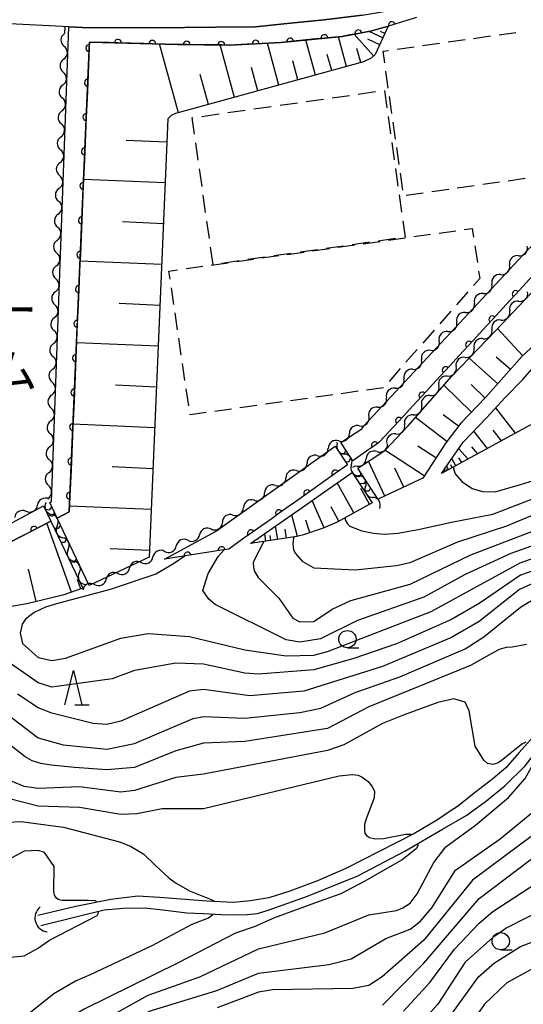
# Model space of a CAD drawing. Units: metres. Extents: x -48055 to -45747, y -145591 to -143873.
# Drawn here: x -46773 to -46700, y -144628 to -144485 of the extents above; entities that cross this region are included whole.
import ezdxf

# ---------------------------------------------------------------- set-up
doc = ezdxf.new("R2010")
doc.units = ezdxf.units.M
doc.header["$LTSCALE"] = 2.5
doc.layers.get('0').update_dxf_attribs({"linetype": 'CONTINUOUS'})
for name, color, linetype in [('2101000', 7, 'CONTINUOUS'), ('3003000', 7, 'CONTINUOUS'), ('4219000', 7, 'CONTINUOUS'), ('5101000', 7, 'CONTINUOUS'), ('5102000', 7, 'CONTINUOUS'), ('6101110', 7, 'CONTINUOUS'), ('6101120', 7, 'CONTINUOUS'), ('6101990', 7, 'CONTINUOUS'), ('6110110', 7, 'CONTINUOUS'), ('6110120', 7, 'CONTINUOUS'), ('6331000', 7, 'CONTINUOUS'), ('6332000', 7, 'CONTINUOUS'), ('7101000', 7, 'CONTINUOUS'), ('7102000', 7, 'CONTINUOUS'), ('8131000', 7, 'CONTINUOUS')]:
    doc.layers.add(name, color=color, linetype=linetype)
doc.styles.add('Dm_Anotation', font='txt')

# ---------------------------------------------------------------- blocks, each defined once
blk = doc.blocks.new('633100')
at = {"color": 0, "linetype": 'ByBlock', "lineweight": -2}
blk.add_lwpolyline([(0, -0.5), (0.67, -0.5)], dxfattribs=at)
blk.add_circle((0, 0), 0.5, dxfattribs=at)
blk = doc.blocks.new('633200')
at = {"color": 0, "linetype": 'ByBlock', "lineweight": -2}
for points in [[(-0.5, -1), (0, 1), (0.5, -1)], [(0.08, -1), (0.92, -1)]]:
    blk.add_lwpolyline(points, dxfattribs=at)
blk = doc.blocks.new('421900')
at = {"color": 0, "linetype": 'ByBlock', "lineweight": -2}
blk.add_arc((-0.3125, 0), 0.8125, 292.61987, 67.38013, dxfattribs=at)
blk = doc.blocks.new('DMDR_5102_0.375')
at = {"color": 0, "linetype": 'Continuous', "lineweight": -2}
blk.add_lwpolyline([(-1, 0, 0.535433), (1, 0)], format="xyb", dxfattribs=at)
blk = doc.blocks.new('DMDR_HANEN_0.2')
at = {"color": 0, "linetype": 'Continuous', "lineweight": -2}
blk.add_arc((0, 0), 1, 180, 0, dxfattribs=at)

msp = doc.modelspace()

# ---------------------------------------------------------------- linework, layer by layer
at = {"layer": '2101000', "flags": 128}
msp.add_lwpolyline([(-46722.97, -144484.52), (-46728.48, -144485.2), (-46733.83, -144485.75), (-46738.45, -144486.2), (-46744.19, -144486.25), (-46753.23, -144486.36), (-46763.61, -144486.3), (-46781.83, -144485.39), (-46846.55, -144484.01), (-46851.35, -144491.98), (-46856.69, -144493.55), (-46856.51, -144497.36), (-46856.73, -144501.27), (-46857.1, -144505.59), (-46858.18, -144512.61), (-46860.21, -144520.39), (-46864.84, -144550.98), (-46865.86, -144559.58), (-46866.51, -144568.77), (-46866.8, -144576.27), (-46867.29, -144590.14), (-46867.31, -144600)], dxfattribs=at)
at = {"layer": '3003000', "linetype": 'Continuous'}
for points in [[(-46710.51, -144488.41), (-46708.04, -144488.06)], [(-46706.81, -144487.89), (-46704.34, -144487.54)], [(-46703.11, -144487.37), (-46700.65, -144487.02)], [(-46717.9, -144489.46), (-46715.43, -144489.11)], [(-46714.2, -144488.94), (-46711.74, -144488.59)], [(-46719.93, -144489.75), (-46719.13, -144489.63)], [(-46719.7, -144491.41), (-46719.93, -144489.75)], [(-46719.18, -144495.1), (-46719.52, -144492.64)], [(-46731.1, -144497.05), (-46728.58, -144496.69)], [(-46727.32, -144496.51), (-46724.8, -144496.15)], [(-46723.54, -144495.97), (-46721.02, -144495.61)], [(-46719.75, -144495.43), (-46719.39, -144497.95)], [(-46718.65, -144498.8), (-46719, -144496.34)], [(-46738.67, -144498.12), (-46736.15, -144497.76)], [(-46734.89, -144497.58), (-46732.36, -144497.23)], [(-46747.63, -144499.4), (-46747.5, -144499.38)], [(-46747.29, -144501.79), (-46747.63, -144499.4)], [(-46746.24, -144499.2), (-46743.71, -144498.84)], [(-46742.45, -144498.66), (-46739.93, -144498.3)], [(-46719.22, -144499.21), (-46718.86, -144501.73)], [(-46718.13, -144502.5), (-46718.48, -144500.03)], [(-46746.75, -144505.57), (-46747.11, -144503.05)], [(-46718.68, -144502.99), (-46718.32, -144505.52)], [(-46717.61, -144506.19), (-46717.96, -144503.73)], [(-46746.21, -144509.35), (-46746.57, -144506.83)], [(-46718.14, -144506.78), (-46717.78, -144509.3)], [(-46717.08, -144509.89), (-46717.43, -144507.43)], [(-46706.71, -144509.28), (-46709.18, -144509.63)], [(-46703.02, -144508.76), (-46705.48, -144509.1)], [(-46699.32, -144508.23), (-46701.78, -144508.58)], [(-46745.68, -144513.14), (-46746.03, -144510.61)], [(-46717.6, -144510.56), (-46717.24, -144513.08)], [(-46714.11, -144510.32), (-46716.57, -144510.67)], [(-46710.41, -144509.8), (-46712.87, -144510.15)], [(-46745.14, -144516.92), (-46745.5, -144514.4)], [(-46717.06, -144514.34), (-46716.72, -144516.73)], [(-46715.49, -144516.64), (-46713.04, -144516.3)], [(-46711.82, -144516.12), (-46709.37, -144515.78)], [(-46708.15, -144515.61), (-46707, -144515.45)], [(-46707, -144515.45), (-46706.8, -144516.74)], [(-46725.68, -144518.01), (-46728.2, -144518.37)], [(-46726.5, -144518.19), (-46724.05, -144517.85)], [(-46721.9, -144517.47), (-46724.42, -144517.83)], [(-46722.83, -144517.67), (-46720.38, -144517.33)], [(-46718.12, -144516.93), (-46720.64, -144517.29)], [(-46719.16, -144517.16), (-46716.71, -144516.81)], [(-46716.72, -144516.73), (-46716.85, -144516.75)], [(-46706.62, -144517.96), (-46706.25, -144520.41)], [(-46744.6, -144520.7), (-46744.96, -144518.18)], [(-46737.51, -144519.74), (-46735.07, -144519.4)], [(-46733.25, -144519.08), (-46735.77, -144519.44)], [(-46733.84, -144519.23), (-46731.4, -144518.88)], [(-46729.46, -144518.54), (-46731.99, -144518.9)], [(-46730.17, -144518.71), (-46727.73, -144518.36)], [(-46748.53, -144521.29), (-46746.08, -144520.95)], [(-46744.86, -144520.78), (-46742.41, -144520.43)], [(-46740.81, -144520.16), (-46743.34, -144520.52)], [(-46741.19, -144520.26), (-46738.74, -144519.91)], [(-46737.03, -144519.62), (-46739.55, -144519.98)], [(-46751.01, -144521.64), (-46749.75, -144521.47)], [(-46750.83, -144522.83), (-46751.01, -144521.64)], [(-46706.07, -144521.63), (-46705.9, -144522.72)], [(-46705.9, -144522.72), (-46706.81, -144523.75)], [(-46750.29, -144526.5), (-46750.65, -144524.06)], [(-46707.63, -144524.67), (-46709.26, -144526.53)], [(-46749.76, -144530.17), (-46750.11, -144527.72)], [(-46710.08, -144527.45), (-46711.72, -144529.31)], [(-46712.53, -144530.23), (-46714.17, -144532.09)], [(-46749.22, -144533.84), (-46749.58, -144531.39)], [(-46714.99, -144533.01), (-46716.62, -144534.87)], [(-46748.68, -144537.5), (-46749.04, -144535.06)], [(-46717.44, -144535.79), (-46719.07, -144537.65)], [(-46748.14, -144541.17), (-46748.5, -144538.73)], [(-46723.56, -144539.08), (-46726.01, -144539.43)], [(-46719.89, -144538.57), (-46722.34, -144538.91)], [(-46734.58, -144540.62), (-46737.02, -144540.96)], [(-46730.91, -144540.11), (-46733.35, -144540.45)], [(-46727.23, -144539.6), (-46729.68, -144539.94)], [(-46747.95, -144542.49), (-46747.96, -144542.39)], [(-46745.59, -144542.16), (-46747.95, -144542.49)], [(-46741.92, -144541.65), (-46744.37, -144541.99)], [(-46738.25, -144541.13), (-46740.7, -144541.47)]]:
    msp.add_lwpolyline(points, dxfattribs=at)
at = {"layer": '5101000', "flags": 128}
for points in [[(-46682.66, -144574.87), (-46688.72, -144579.22), (-46690.9, -144581.18), (-46693.15, -144583.35), (-46695.32, -144585.72), (-46697.35, -144588.3), (-46700.2, -144591.48), (-46702.12, -144593.68), (-46704.02, -144595.29), (-46706.53, -144597.25), (-46709.14, -144599.29), (-46710.2, -144600)], [(-46707, -144600), (-46705.13, -144598.62), (-46702.27, -144596.29), (-46699.31, -144593.39), (-46696.78, -144590.17), (-46693.69, -144586.96), (-46691.97, -144584.85), (-46690.51, -144583.42), (-46688.74, -144581.63), (-46686.14, -144579.26), (-46682.66, -144576.44)], [(-46710.2, -144600), (-46712.05, -144601.24), (-46715.45, -144603.28), (-46725.33, -144608.28), (-46729.47, -144610.1), (-46733.48, -144611.59), (-46736.5, -144612.57), (-46739.19, -144613.01), (-46741.65, -144613.22), (-46745.49, -144613.06), (-46752.4, -144612.51), (-46755.5, -144612.32), (-46759.43, -144612.81), (-46764.51, -144613.8), (-46770.04, -144615.14)], [(-46769.61, -144616.57), (-46764.15, -144615.2), (-46760.42, -144614.32), (-46757.63, -144614.08), (-46754.53, -144614.01), (-46751.91, -144614.31), (-46748.43, -144614.75), (-46746.01, -144614.84), (-46743.42, -144614.98), (-46741.34, -144615.03), (-46739.66, -144614.97), (-46738.14, -144614.81), (-46736.59, -144614.37), (-46730.88, -144612.32), (-46723.58, -144609.39), (-46716.78, -144605.78), (-46711.33, -144602.61), (-46707.76, -144600.56), (-46707, -144600)]]:
    msp.add_lwpolyline(points, dxfattribs=at)
at = {"layer": '5102000', "linetype": 'Continuous'}
for points in [[(-46766.11, -144486.17), (-46766.15, -144487.17)], [(-46766.28, -144490.92), (-46766.28, -144490.92)], [(-46766.41, -144494.66), (-46766.41, -144494.66)], [(-46766.55, -144498.41), (-46766.55, -144498.41)], [(-46766.68, -144502.16), (-46766.68, -144502.16)], [(-46766.82, -144505.91), (-46766.82, -144505.91)], [(-46766.95, -144509.65), (-46766.95, -144509.65)], [(-46767.09, -144513.4), (-46767.09, -144513.4)], [(-46767.22, -144517.15), (-46767.22, -144517.15)], [(-46700.3, -144519.41), (-46700.3, -144519.41)], [(-46767.35, -144520.9), (-46767.35, -144520.9)], [(-46702.86, -144522.15), (-46702.86, -144522.15)], [(-46767.49, -144524.64), (-46767.49, -144524.64)], [(-46705.42, -144524.9), (-46705.42, -144524.9)], [(-46700.26, -144526.02), (-46700.26, -144526.02)], [(-46707.97, -144527.65), (-46707.97, -144527.65)], [(-46767.62, -144528.39), (-46767.62, -144528.39)], [(-46702.85, -144528.74), (-46702.85, -144528.74)], [(-46710.52, -144530.39), (-46710.52, -144530.39)], [(-46767.76, -144532.14), (-46767.76, -144532.14)], [(-46705.44, -144531.45), (-46705.44, -144531.45)], [(-46713.07, -144533.14), (-46713.07, -144533.14)], [(-46708.04, -144534.15), (-46708.04, -144534.15)], [(-46767.89, -144535.89), (-46767.89, -144535.89)], [(-46715.63, -144535.89), (-46715.63, -144535.89)], [(-46710.62, -144536.87), (-46710.62, -144536.87)], [(-46718.18, -144538.64), (-46718.18, -144538.64)], [(-46768.03, -144539.64), (-46768.03, -144539.64)], [(-46713.09, -144539.69), (-46713.09, -144539.69)], [(-46720.73, -144541.38), (-46720.73, -144541.38)], [(-46768.16, -144543.38), (-46768.16, -144543.38)], [(-46715.56, -144542.51), (-46715.56, -144542.51)], [(-46723.32, -144544.09), (-46723.32, -144544.09)], [(-46718.1, -144545.27), (-46718.1, -144545.27)], [(-46726.58, -144546.61), (-46726.66, -144546.49)], [(-46726.36, -144546.28), (-46726.36, -144546.28)], [(-46768.29, -144547.13), (-46768.29, -144547.13)], [(-46720.83, -144547.82), (-46720.83, -144547.82)], [(-46729.43, -144548.43), (-46729.43, -144548.43)], [(-46768.43, -144550.88), (-46768.43, -144550.88)], [(-46732.51, -144550.58), (-46732.51, -144550.58)], [(-46724.53, -144549.75), (-46724.53, -144549.75)], [(-46724.31, -144550.09), (-46723.97, -144549.87)], [(-46735.58, -144552.73), (-46735.58, -144552.73)], [(-46722.48, -144552.89), (-46722.48, -144552.89)], [(-46768.85, -144555.24), (-46768.87, -144555.21)], [(-46768.56, -144554.63), (-46768.56, -144554.63)], [(-46738.65, -144554.88), (-46738.65, -144554.88)], [(-46771.73, -144556.49), (-46771.73, -144556.49)], [(-46720.35, -144556.15), (-46720.43, -144556.03)], [(-46741.73, -144557.03), (-46741.73, -144557.03)], [(-46767.24, -144558.63), (-46767.24, -144558.63)], [(-46744.88, -144559.05), (-46744.88, -144559.05)], [(-46748.25, -144560.69), (-46748.25, -144560.69)], [(-46765.62, -144562.01), (-46765.62, -144562.01)], [(-46751.64, -144562.3), (-46751.64, -144562.3)], [(-46755.03, -144563.9), (-46755.03, -144563.9)], [(-46764.01, -144565.4), (-46764.01, -144565.4)], [(-46758.42, -144565.51), (-46758.42, -144565.51)], [(-46761.8, -144567.11), (-46761.8, -144567.11)]]:
    msp.add_lwpolyline(points, dxfattribs=at)
at = {"layer": '6101110', "flags": 128}
for points in [[(-46719.18, -144486.12), (-46721.09, -144490.24), (-46721.67, -144490.75), (-46722.79, -144491.29), (-46750.04, -144498.8), (-46750.68, -144499.06), (-46751.15, -144499.57), (-46753.88, -144563.14), (-46762.57, -144567.26)], [(-46664.43, -144513.59), (-46665.21, -144514.18), (-46667.59, -144515.22), (-46670.02, -144516.81), (-46672.39, -144519.06), (-46673.95, -144521.46), (-46675.48, -144524.6), (-46677.74, -144529.77), (-46679.85, -144533.26), (-46682.66, -144536.81), (-46684.93, -144538.67), (-46686.22, -144539.24), (-46687.94, -144539.87), (-46691.54, -144540.79), (-46694.35, -144541.93), (-46697.74, -144543.51), (-46711.46, -144551.02)], [(-46696.1, -144530.62), (-46699.73, -144533.98), (-46705.06, -144539.99), (-46708.66, -144543.71), (-46710.82, -144546.54), (-46714.17, -144551.68), (-46714.78, -144551.96), (-46720.47, -144554.65), (-46720.66, -144554.76)], [(-46721.54, -144555.25), (-46726.61, -144558.06), (-46728.61, -144558.94), (-46731.47, -144559.88), (-46732.46, -144560.14), (-46739.15, -144561.17)], [(-46763.5, -144567.64), (-46766.38, -144568.67), (-46771.63, -144569.89), (-46773.56, -144570.26), (-46779.6, -144570.57), (-46781.65, -144570.89), (-46784.49, -144571.83), (-46788.73, -144574.53), (-46790.7, -144576.23), (-46791.44, -144576.62)]]:
    msp.add_lwpolyline(points, dxfattribs=at)
at = {"layer": '6101120', "flags": 128}
for points in [[(-46762.57, -144567.26), (-46767.24, -144557.46), (-46765.48, -144556.55), (-46762.53, -144488.42), (-46749.73, -144488.76), (-46742.23, -144488.85), (-46734.77, -144488.48), (-46725.87, -144487.59), (-46721.56, -144486.81), (-46719.18, -144486.12)], [(-46720.66, -144554.76), (-46723.62, -144550.23), (-46720.86, -144548.45), (-46719.65, -144547.62), (-46716.29, -144544.09), (-46709.95, -144536.87), (-46703.64, -144530.3), (-46696.8, -144523.1), (-46695.89, -144522.16), (-46694.58, -144520.99), (-46682.36, -144511.86), (-46671.53, -144503.69), (-46657.89, -144507.29), (-46645.01, -144512.14), (-46636.4, -144506.59), (-46630.83, -144503.08), (-46625.22, -144500.26), (-46623.27, -144499.14)], [(-46711.46, -144551.02), (-46708.3, -144546.47), (-46704.86, -144542.86), (-46702.29, -144540.04), (-46699.67, -144537.35), (-46697.13, -144534.46), (-46695.4, -144532.64), (-46693.28, -144530.54), (-46691.14, -144528.52), (-46687.99, -144525.93), (-46684.51, -144523.46), (-46682.66, -144521.94), (-46675.87, -144516.57), (-46672.53, -144514.16), (-46669.64, -144513.43), (-46667.07, -144513.26), (-46664.43, -144513.59)], [(-46739.15, -144561.17), (-46731.68, -144555.95), (-46727.59, -144553.07), (-46724.4, -144550.86), (-46721.54, -144555.25)], [(-46791.44, -144576.62), (-46791.94, -144576.19), (-46791.89, -144570.17), (-46768.13, -144557.92), (-46763.5, -144567.64)]]:
    msp.add_lwpolyline(points, dxfattribs=at)
at = {"layer": '6101990', "flags": 128}
for points in [[(-46729.74, -144493.21), (-46731.14, -144488.12)], [(-46725.23, -144491.97), (-46726.42, -144487.64)], [(-46721.33, -144490.44), (-46724.13, -144487.28)], [(-46720.43, -144488.81), (-46722.14, -144488.02)], [(-46719.97, -144487.82), (-46721.96, -144486.89)], [(-46719.68, -144487.2), (-46720.29, -144486.91)], [(-46749.63, -144498.69), (-46752.38, -144488.69)], [(-46741.48, -144496.44), (-46743.57, -144488.84)], [(-46735.05, -144494.67), (-46736.73, -144488.58)], [(-46723.18, -144491.4), (-46723.75, -144489.36)], [(-46727.39, -144492.56), (-46728.04, -144490.22)], [(-46738.1, -144495.51), (-46739.03, -144492.12)], [(-46732.29, -144493.91), (-46733.05, -144491.15)], [(-46745.28, -144497.49), (-46746.48, -144493.14)], [(-46751.3, -144502.94), (-46757.22, -144502.68)], [(-46751.55, -144508.86), (-46763.39, -144508.35)], [(-46751.81, -144514.78), (-46757.73, -144514.52)], [(-46752.06, -144520.7), (-46763.9, -144520.19)], [(-46752.32, -144526.62), (-46758.24, -144526.36)], [(-46699.66, -144533.92), (-46703.32, -144529.96)], [(-46752.57, -144532.54), (-46764.41, -144532.03)], [(-46703.27, -144537.98), (-46707.46, -144534.27)], [(-46701.46, -144535.93), (-46703.51, -144534.11)], [(-46705.13, -144540.07), (-46707.17, -144538.09)], [(-46752.82, -144538.46), (-46758.75, -144538.21)], [(-46707.11, -144542.11), (-46711.13, -144538.21)], [(-46700.72, -144545.14), (-46703.59, -144541.47)], [(-46710.68, -144546.37), (-46715.24, -144542.9)], [(-46709, -144544.16), (-46711.21, -144542.49)], [(-46753.08, -144544.38), (-46764.93, -144543.87)], [(-46704.8, -144547.38), (-46706.75, -144544.84)], [(-46702.76, -144546.26), (-46703.95, -144544.71)], [(-46713.97, -144551.36), (-46719.67, -144547.63)], [(-46712.26, -144548.75), (-46714.87, -144547.05)], [(-46707.6, -144548.91), (-46708.95, -144547.41)], [(-46706.2, -144548.14), (-46707.08, -144547.12)], [(-46719.66, -144554.27), (-46722.05, -144549.22)], [(-46709.37, -144549.88), (-46709.94, -144548.83)], [(-46708.49, -144549.39), (-46708.95, -144548.74)], [(-46753.33, -144550.31), (-46759.26, -144550.05)], [(-46716.92, -144552.97), (-46718.22, -144550.23)], [(-46710.94, -144550.73), (-46711.08, -144550.47)], [(-46710.68, -144550.59), (-46710.78, -144550.39)], [(-46710.42, -144550.45), (-46710.7, -144549.92)], [(-46709.89, -144550.16), (-46710.11, -144549.77)], [(-46724.17, -144556.71), (-46726.58, -144552.37)], [(-46721.89, -144555.44), (-46723.16, -144553.16)], [(-46728.49, -144558.89), (-46730.23, -144554.93)], [(-46753.59, -144556.23), (-46765.44, -144555.72)], [(-46726.34, -144557.91), (-46727.49, -144555.85)], [(-46732.35, -144560.12), (-46733.18, -144557)], [(-46730.54, -144559.58), (-46731.13, -144557.77)], [(-46765.16, -144568.23), (-46768.73, -144558.23)], [(-46735.23, -144560.57), (-46735.53, -144558.63)], [(-46733.95, -144560.37), (-46734.14, -144559.09)], [(-46736.93, -144560.83), (-46737.09, -144559.73)], [(-46736.2, -144560.72), (-46736.31, -144559.99)], [(-46753.84, -144562.16), (-46759.54, -144561.92)], [(-46770.29, -144569.58), (-46771.38, -144564.87)], [(-46763.78, -144567.74), (-46764.27, -144566.36)]]:
    msp.add_lwpolyline(points, dxfattribs=at)
at = {"layer": '6110110', "linetype": 'Continuous'}
for points in [[(-46715.08, -144484.85), (-46718.21, -144485.84)], [(-46719.86, -144486.32), (-46721.56, -144486.81)], [(-46718.66, -144485.97), (-46719.86, -144486.32)], [(-46718.21, -144485.84), (-46718.66, -144485.97)], [(-46729.7, -144487.97), (-46733.43, -144488.35)], [(-46728.46, -144487.85), (-46729.7, -144487.97)], [(-46725.87, -144487.59), (-46728.46, -144487.85)], [(-46724.74, -144487.39), (-46725.87, -144487.59)], [(-46723.51, -144487.16), (-46724.74, -144487.39)], [(-46721.56, -144486.81), (-46723.51, -144487.16)], [(-46762.57, -144489.3), (-46762.62, -144490.55)], [(-46762.53, -144488.42), (-46762.57, -144489.3)], [(-46759.66, -144488.5), (-46762.53, -144488.42)], [(-46758.41, -144488.53), (-46759.66, -144488.5)], [(-46754.66, -144488.63), (-46758.41, -144488.53)], [(-46753.41, -144488.67), (-46754.66, -144488.63)], [(-46749.73, -144488.76), (-46753.41, -144488.67)], [(-46749.67, -144488.77), (-46749.73, -144488.76)], [(-46748.42, -144488.78), (-46749.67, -144488.77)], [(-46744.67, -144488.82), (-46748.42, -144488.78)], [(-46743.42, -144488.84), (-46744.67, -144488.82)], [(-46742.23, -144488.85), (-46743.42, -144488.84)], [(-46739.67, -144488.72), (-46742.23, -144488.85)], [(-46738.42, -144488.66), (-46739.67, -144488.72)], [(-46734.77, -144488.48), (-46738.42, -144488.66)], [(-46734.68, -144488.47), (-46734.77, -144488.48)], [(-46733.43, -144488.35), (-46734.68, -144488.47)], [(-46762.62, -144490.55), (-46762.78, -144494.3)], [(-46762.78, -144494.3), (-46762.84, -144495.55)], [(-46762.84, -144495.55), (-46763, -144499.3)], [(-46763, -144499.3), (-46763.05, -144500.54)], [(-46763.05, -144500.54), (-46763.21, -144504.29)], [(-46763.21, -144504.29), (-46763.27, -144505.54)], [(-46763.27, -144505.54), (-46763.43, -144509.29)], [(-46763.43, -144509.29), (-46763.48, -144510.53)], [(-46763.48, -144510.53), (-46763.65, -144514.28)], [(-46763.65, -144514.28), (-46763.7, -144515.53)], [(-46763.7, -144515.53), (-46763.86, -144519.28)], [(-46763.86, -144519.28), (-46763.92, -144520.53)], [(-46763.92, -144520.53), (-46764.08, -144524.27)], [(-46698.15, -144522.21), (-46700.69, -144524.97)], [(-46764.08, -144524.27), (-46764.13, -144525.52)], [(-46700.69, -144524.97), (-46701.54, -144525.89)], [(-46764.13, -144525.52), (-46764.3, -144529.27)], [(-46701.54, -144525.89), (-46704.08, -144528.65)], [(-46764.3, -144529.27), (-46764.35, -144530.52)], [(-46704.08, -144528.65), (-46704.92, -144529.57)], [(-46764.35, -144530.52), (-46764.51, -144534.26)], [(-46704.92, -144529.57), (-46707.46, -144532.33)], [(-46707.46, -144532.33), (-46708.31, -144533.25)], [(-46708.31, -144533.25), (-46710.85, -144536.01)], [(-46764.51, -144534.26), (-46764.57, -144535.51)], [(-46764.57, -144535.51), (-46764.73, -144539.26)], [(-46710.85, -144536.01), (-46711.69, -144536.93)], [(-46711.69, -144536.93), (-46714.23, -144539.69)], [(-46764.73, -144539.26), (-46764.78, -144540.51)], [(-46764.78, -144540.51), (-46764.94, -144544.25)], [(-46715.08, -144540.61), (-46717.62, -144543.36)], [(-46714.23, -144539.69), (-46715.08, -144540.61)], [(-46717.62, -144543.36), (-46718.47, -144544.28)], [(-46764.94, -144544.25), (-46765, -144545.5)], [(-46718.47, -144544.28), (-46719.66, -144545.58)], [(-46765, -144545.5), (-46765.16, -144549.25)], [(-46720.57, -144546.53), (-46721.12, -144546.92)], [(-46719.66, -144545.58), (-46720.57, -144546.53)], [(-46722.14, -144547.64), (-46724.31, -144549.18)], [(-46721.12, -144546.92), (-46722.14, -144547.64)], [(-46765.16, -144549.25), (-46765.21, -144550.5)], [(-46765.21, -144550.5), (-46765.38, -144554.24)], [(-46725.12, -144549.76), (-46726.87, -144551)], [(-46727.89, -144551.72), (-46730.95, -144553.89)], [(-46726.87, -144551), (-46727.89, -144551.72)], [(-46765.38, -144554.24), (-46765.43, -144555.49)], [(-46731.97, -144554.61), (-46735.03, -144556.78)], [(-46730.95, -144553.89), (-46731.97, -144554.61)], [(-46765.48, -144556.55), (-46767.24, -144557.46)], [(-46765.43, -144555.49), (-46765.48, -144556.55)], [(-46768.13, -144557.92), (-46770.57, -144559.18)], [(-46736.04, -144557.51), (-46739.1, -144559.68)], [(-46735.03, -144556.78), (-46736.04, -144557.51)], [(-46770.57, -144559.18), (-46771.68, -144559.75)], [(-46771.68, -144559.75), (-46775.02, -144561.47)], [(-46740.12, -144560.4), (-46742.32, -144561.96)], [(-46739.1, -144559.68), (-46740.12, -144560.4)], [(-46744.6, -144562.32), (-46748.3, -144562.91)], [(-46743.36, -144562.12), (-46744.6, -144562.32)], [(-46742.32, -144561.96), (-46743.36, -144562.12)], [(-46749.54, -144563.1), (-46751.65, -144563.44)], [(-46748.3, -144562.91), (-46749.54, -144563.1)]]:
    msp.add_lwpolyline(points, dxfattribs=at)
at = {"layer": '6110120', "flags": 128}
for points in [[(-46767.24, -144557.46), (-46768.31, -144555.22), (-46768.03, -144555.08), (-46765.51, -144486.2), (-46763.61, -144486.3), (-46753.23, -144486.36), (-46744.19, -144486.25), (-46738.45, -144486.2), (-46733.83, -144485.75), (-46728.48, -144485.2), (-46722.97, -144484.52), (-46714.07, -144483.04), (-46707.68, -144482.22), (-46701.71, -144482.02), (-46701.35, -144482.05)], [(-46724.31, -144549.18), (-46726.06, -144546.5), (-46723.02, -144544.54), (-46722.72, -144544.11), (-46698.93, -144518.56), (-46697.97, -144517.66), (-46682.66, -144506.42), (-46671.34, -144497.67), (-46670.22, -144498.44), (-46664.99, -144501.4), (-46660.25, -144503.15), (-46653.1, -144505.01), (-46647.77, -144505.35), (-46647.88, -144506.19)], [(-46751.65, -144563.44), (-46744.27, -144559.44), (-46726.89, -144547.05), (-46725.12, -144549.76)], [(-46789.38, -144579.01), (-46794.46, -144578.55), (-46793.71, -144568.84), (-46769.19, -144555.7), (-46768.13, -144557.92)]]:
    msp.add_lwpolyline(points, dxfattribs=at)
at = {"layer": '7101000', "flags": 128}
for points, elevation in [([(-46723.14, -144550.96), (-46723.3, -144551.47), (-46724.04, -144551.42)], 70), ([(-46766.74, -144558.51), (-46767.09, -144559), (-46767.62, -144558.98)], 60), ([(-46737.22, -144560.87), (-46738.54, -144563.36), (-46738.8, -144563.96), (-46738.76, -144564.57), (-46738.64, -144565.14), (-46738.06, -144566.08), (-46735.08, -144569.08), (-46733.05, -144572), (-46732, -144572.53), (-46730, -144572.47), (-46727.33, -144570.67), (-46724.59, -144569.41), (-46716, -144567.04), (-46707.22, -144562.78), (-46697.07, -144558.93)], 70), ([(-46786, -144577.14), (-46770, -144589.34), (-46766.36, -144590.36), (-46760, -144590.99), (-46756, -144590.18), (-46747.47, -144586.53), (-46746, -144586.25), (-46740, -144586.5), (-46732, -144585.69), (-46728.96, -144585.04), (-46724, -144582.76), (-46717.48, -144580.52), (-46708, -144576.42), (-46705.31, -144574.69), (-46700, -144570.37), (-46698, -144569.2)], 60), ([(-46693.49, -144600), (-46706.97, -144610), (-46714, -144618.69), (-46720.05, -144624), (-46722, -144625.28), (-46724.3, -144625.7), (-46736, -144625.89), (-46738, -144626.22), (-46744, -144628.5)], 60), ([(-46761.51, -144613.22), (-46761.53, -144613.08), (-46761.72, -144613), (-46762.73, -144612.96), (-46765.71, -144612.96), (-46766.52, -144612.94), (-46767.07, -144612.82), (-46767.39, -144612.57), (-46767.63, -144612.17), (-46767.72, -144611.58), (-46767.68, -144608), (-46769.08, -144606), (-46770, -144605.68), (-46772, -144605.77), (-46776.19, -144608)], 50), ([(-46791.25, -144679.28), (-46793.98, -144676), (-46795.01, -144674), (-46795.52, -144672), (-46798.14, -144652), (-46797.95, -144650), (-46797.09, -144648), (-46791.59, -144640.41), (-46788.67, -144637.33), (-46784.26, -144634), (-46782.33, -144632), (-46781.4, -144630), (-46781.38, -144628), (-46780.94, -144626), (-46778.38, -144622), (-46776.6, -144621.4), (-46772, -144620.98), (-46770.08, -144619.9), (-46768.35, -144618.71), (-46761.4, -144615.1), (-46761.23, -144614.74), (-46761.27, -144614.52)], 50), ([(-46692, -144619.44), (-46702, -144624.91), (-46705.2, -144628), (-46711.29, -144636.71)], 70)]:
    msp.add_lwpolyline(points, dxfattribs=dict(at, elevation=elevation))
at = {"layer": '7102000', "flags": 128}
for points, elevation in [([(-46709.7, -144550.06), (-46709.71, -144550.32), (-46709.49, -144551.05), (-46708.53, -144552.17), (-46707.03, -144553.17), (-46705.5, -144553.63), (-46703.68, -144553.66), (-46700, -144552.62), (-46694.33, -144550.85), (-46684, -144547.62), (-46673.52, -144542), (-46671.57, -144540), (-46670.59, -144538), (-46669.61, -144534), (-46670.01, -144530.01), (-46670.49, -144528.49), (-46671.31, -144527.31), (-46672.34, -144526.34), (-46675.61, -144524.89)], 76), ([(-46646.75, -144541.99), (-46650, -144542.51), (-46656, -144545.89), (-46666.69, -144548), (-46670, -144550.31), (-46674.45, -144555.55), (-46677.72, -144558.28), (-46683.44, -144560.56), (-46690, -144562.26), (-46700, -144565.73), (-46706, -144569.86), (-46710, -144572.19), (-46718, -144575.71), (-46724.16, -144577.84), (-46730, -144579.48), (-46738, -144580.13), (-46740, -144579.97), (-46746, -144578.65), (-46750, -144578.54), (-46756, -144579.58), (-46759.23, -144580.77), (-46768, -144581.98), (-46770, -144581.37), (-46774, -144578.56)], 64), ([(-46725.34, -144547.59), (-46725.57, -144548.17), (-46726.17, -144548.15)], 66), ([(-46725.41, -144549.32), (-46724.87, -144549.24), (-46724.61, -144548.71)], 68), ([(-46722.46, -144552.01), (-46722.72, -144552.48), (-46723.37, -144552.44)], 72), ([(-46725.42, -144557.4), (-46725.43, -144557.71), (-46725.09, -144558.32), (-46724.77, -144558.63), (-46723.04, -144559.31), (-46721.32, -144559.64), (-46719.72, -144559.79), (-46717.8, -144559.64), (-46714.85, -144559.13), (-46710, -144558.04), (-46704, -144556.91), (-46696, -144553.8)], 74), ([(-46721.76, -144553.08), (-46721.98, -144553.58), (-46722.65, -144553.55)], 74), ([(-46658.7, -144554.15), (-46660, -144555.13), (-46662, -144555.81), (-46664.17, -144555.83), (-46668, -144556.63), (-46672.46, -144559.54), (-46675.32, -144560.68), (-46688.76, -144564), (-46698, -144566.84), (-46700.16, -144567.84), (-46706, -144572.49), (-46710, -144574.8), (-46720, -144578.99), (-46731.44, -144582.56), (-46739.27, -144583.27), (-46746, -144582.36), (-46748, -144582.56), (-46758, -144586.94), (-46760, -144587.4), (-46762, -144587.25), (-46768, -144585.79), (-46770, -144585.01), (-46772.99, -144582.99)], 62), ([(-46768.96, -144556.17), (-46768.31, -144556.27), (-46768.02, -144555.82)], 56), ([(-46768.56, -144557.01), (-46767.89, -144557.18), (-46767.62, -144556.66)], 58), ([(-46732.81, -144560.2), (-46732.92, -144560.35), (-46733.05, -144561.22), (-46732.91, -144562.09), (-46732.62, -144562.62), (-46731.7, -144563.7), (-46730, -144564.67), (-46724, -144564.97), (-46718, -144564.35), (-46716, -144563.91), (-46709.1, -144560.9), (-46702, -144558.6), (-46697.35, -144556.65)], 72), ([(-46692.54, -144559.46), (-46701.39, -144562.61), (-46708, -144565.67), (-46714, -144568.93), (-46723.67, -144572.33), (-46729.02, -144574.98), (-46732, -144575.49), (-46734, -144575.11), (-46744.28, -144570), (-46745.22, -144569.22), (-46746.08, -144568), (-46745.32, -144565.49), (-46743.88, -144563.02), (-46743.01, -144562.07)], 68), ([(-46766.69, -144560.95), (-46766.1, -144560.95), (-46765.84, -144560.41)], 62), ([(-46748.63, -144562.96), (-46750.36, -144564.09), (-46752.92, -144565.6), (-46759.52, -144567.81), (-46767.34, -144569.93), (-46768.94, -144570.39), (-46770.56, -144571.15), (-46771.8, -144572.13), (-46772.31, -144572.87), (-46772.6, -144574.16), (-46772.25, -144575.66), (-46770, -144577.7), (-46768, -144578.13), (-46766, -144577.79), (-46758, -144574.87), (-46754, -144574.23), (-46748, -144574.66), (-46740, -144576.58), (-46734, -144577.44), (-46730, -144577.36), (-46728, -144576.81), (-46712.97, -144571.03), (-46700.05, -144563.95), (-46692, -144561.1)], 66), ([(-46765.33, -144563.8), (-46764.72, -144563.86), (-46764.4, -144563.42)], 64), ([(-46754, -144629.03), (-46744.07, -144626), (-46738, -144623.48), (-46727.79, -144622.21), (-46724.57, -144621.43), (-46719.54, -144618.46), (-46716, -144617.1), (-46714.53, -144616), (-46712.84, -144614), (-46709.45, -144608.55), (-46702.96, -144604), (-46695.64, -144598), (-46693.5, -144595.63), (-46690.12, -144590.88), (-46686.22, -144584), (-46678.26, -144574.65), (-46677.52, -144573.59), (-46677.52, -144573.26), (-46677.54, -144573.23)], 58), ([(-46699.14, -144575.79), (-46701.18, -144576.18), (-46702.09, -144576.26), (-46703.1, -144576.53), (-46704.23, -144577.15), (-46707.27, -144578.85), (-46722, -144584.83), (-46728, -144587.99), (-46740, -144589.89), (-46746, -144590.13), (-46750, -144591.22), (-46756, -144593.63), (-46760, -144594), (-46764.69, -144593.63), (-46768.08, -144593.31), (-46769.58, -144593.09), (-46770.83, -144592.68), (-46771.89, -144592.11), (-46787.41, -144580)], 58), ([(-46699.22, -144589.98), (-46699.81, -144590.29), (-46702.79, -144592.7), (-46703.31, -144593.03), (-46704.02, -144593.2), (-46704.77, -144593.06), (-46705.3, -144592.61), (-46706.56, -144590.56), (-46707.44, -144585.44), (-46708, -144584.19), (-46709.68, -144583.68), (-46712, -144584.2), (-46716.89, -144586), (-46720, -144587.29), (-46725.62, -144590.38), (-46728, -144591.17), (-46746, -144594.62), (-46750, -144595.11), (-46756, -144597), (-46758, -144597.22), (-46764, -144596.45), (-46770, -144596.72), (-46772, -144596.4), (-46774, -144595.6)], 56), ([(-46760.01, -144630), (-46754, -144626.68), (-46746.52, -144624), (-46738, -144619.98), (-46728.37, -144617.63), (-46722, -144615.04), (-46718, -144614.41), (-46717.05, -144614), (-46716, -144613.32), (-46714.98, -144612), (-46712.59, -144607.41), (-46710.84, -144605.16), (-46706.53, -144602), (-46701.74, -144597.99), (-46699.33, -144595.25), (-46697.93, -144592.71), (-46697.41, -144591.67), (-46697.41, -144591.25), (-46697.55, -144591.15)], 56), ([(-46776.48, -144597.58), (-46770, -144599.23), (-46764, -144599.39), (-46758, -144600.41), (-46755.69, -144600.31), (-46752, -144599.58), (-46746, -144599.6), (-46726.33, -144594.86), (-46724.44, -144594.69), (-46723.56, -144594.77), (-46722.97, -144595.07), (-46722.11, -144595.67), (-46721.56, -144596.36), (-46721.2, -144597.1), (-46721.23, -144598.05), (-46722.37, -144601.08), (-46722.64, -144601.92), (-46722.64, -144602.7), (-46722.56, -144603.19), (-46722.33, -144603.54), (-46721.9, -144603.81), (-46721.09, -144604.02), (-46719.86, -144603.95), (-46716.68, -144603.34), (-46715.87, -144603.31), (-46715.77, -144603.45)], 54), ([(-46720, -144628.11), (-46714, -144622.04), (-46706, -144612.64), (-46689.68, -144600.32)], 62), ([(-46776.31, -144601.69), (-46772.52, -144601.48), (-46766.32, -144602.32), (-46758.19, -144604.42), (-46756.58, -144605.07), (-46754.64, -144606.23), (-46752.95, -144607.89), (-46750.97, -144609.71), (-46749.96, -144610.43), (-46748.02, -144611.54), (-46744.9, -144612.79), (-46744.47, -144612.99), (-46744.48, -144613.1)], 52), ([(-46714.95, -144604.71), (-46714.82, -144604.91), (-46715.12, -144605.44), (-46717.16, -144607.04), (-46722.7, -144610.21), (-46726.05, -144612), (-46729.37, -144613.14), (-46735.67, -144615.46), (-46738.63, -144616.76), (-46741.36, -144617.7), (-46749.66, -144622), (-46763.3, -144628.7), (-46768.78, -144632), (-46776, -144635.76), (-46784.96, -144642), (-46786.8, -144644), (-46790.98, -144650), (-46791.97, -144652.03), (-46792.43, -144656), (-46790.21, -144672), (-46788.77, -144674.77), (-46786.45, -144677.46)], 54), ([(-46716.98, -144629.02), (-46713.15, -144624.85), (-46709.59, -144620), (-46706, -144616.25), (-46704, -144614.56), (-46697.61, -144610.39)], 64), ([(-46744.61, -144614.92), (-46744.62, -144614.98), (-46744.67, -144615.09), (-46745.01, -144615.33), (-46745.29, -144615.5), (-46745.81, -144615.71), (-46747.67, -144616.42), (-46753.47, -144619.51), (-46762.32, -144623.66), (-46764.55, -144624.65), (-46767.73, -144626.48), (-46772, -144629.93), (-46776, -144631.84), (-46786.56, -144639.44), (-46789.03, -144642), (-46793.4, -144648), (-46794.57, -144650), (-46795.18, -144652), (-46794.88, -144658), (-46792.9, -144672), (-46792.21, -144674), (-46790.95, -144676), (-46790.17, -144676.87)], 52), ([(-46696, -144613.87), (-46702, -144616.93), (-46704, -144618.32), (-46708, -144621.91), (-46712, -144628), (-46715.79, -144632.21)], 66), ([(-46713.59, -144634.41), (-46706.1, -144624), (-46703.79, -144622), (-46700, -144619.64), (-46696, -144618.09)], 68)]:
    msp.add_lwpolyline(points, dxfattribs=dict(at, elevation=elevation))

# ---------------------------------------------------------------- block references
at = {"layer": '4219000', "xscale": 2.5, "yscale": 2.5, "zscale": 2.5, "rotation": 195.5409749546061}
msp.add_blockref('421900', (-46769.18, -144615.68), dxfattribs=at)
at = {"layer": '5102000', "linetype": 'Continuous', "xscale": 0.9375, "yscale": 0.9375, "zscale": 0.9375}
for p, rotation in [((-46766.18, -144488.11), 267.9482812395875), ((-46766.25, -144489.98), 87.94828123958744), ((-46766.31, -144491.85), 267.9482812395875), ((-46766.38, -144493.73), 87.94828123958744), ((-46766.45, -144495.6), 267.9482812395875), ((-46766.52, -144497.47), 87.94828123958744), ((-46766.58, -144499.35), 267.9482812395875), ((-46766.65, -144501.22), 87.94828123958744), ((-46766.72, -144503.1), 267.9482812395875), ((-46766.78, -144504.97), 87.94828123958744), ((-46766.85, -144506.84), 267.9482812395875), ((-46766.92, -144508.72), 87.94828123958744), ((-46766.99, -144510.59), 267.9482812395875), ((-46767.05, -144512.46), 87.94828123958744), ((-46767.12, -144514.34), 267.9482812395875), ((-46767.19, -144516.21), 87.94828123958744), ((-46767.25, -144518.09), 267.9482812395875), ((-46699.66, -144518.73), 46.91644694957902), ((-46767.32, -144519.96), 87.94828123958744), ((-46700.94, -144520.1), 226.9164469495791), ((-46767.39, -144521.83), 267.9482812395875), ((-46702.23, -144521.47), 46.91644694957902), ((-46703.5, -144522.84), 227.1105850033761), ((-46767.45, -144523.71), 87.94828123958744), ((-46704.78, -144524.21), 47.11058500337606), ((-46767.52, -144525.58), 267.9482812395875), ((-46706.05, -144525.59), 227.1105850033761), ((-46699.62, -144525.34), 46.44020699794807), ((-46767.59, -144527.46), 87.94828123958744), ((-46707.33, -144526.96), 47.11058500337606), ((-46700.91, -144526.7), 226.4402069979481), ((-46708.61, -144528.33), 227.1105850033761), ((-46702.2, -144528.06), 46.44020699794807), ((-46767.66, -144529.33), 267.9482812395875), ((-46709.88, -144529.71), 47.11058500337606), ((-46703.49, -144529.42), 226.4402069979481), ((-46767.72, -144531.2), 87.94828123958744), ((-46711.16, -144531.08), 227.1105850033761), ((-46704.79, -144530.77), 46.18449916822366), ((-46767.79, -144533.08), 267.9482812395875), ((-46712.43, -144532.45), 47.11058500337606), ((-46706.09, -144532.12), 226.1844991682237), ((-46713.71, -144533.83), 227.1105850033761), ((-46708.68, -144534.83), 226.1844991682237), ((-46707.39, -144533.48), 46.18449916822366), ((-46767.86, -144534.95), 87.94828123958744), ((-46714.99, -144535.2), 47.11058500337606), ((-46767.92, -144536.82), 267.9482812395875), ((-46716.26, -144536.58), 227.1105850033761), ((-46711.24, -144537.58), 228.723371931735), ((-46709.98, -144536.18), 46.18449916822366), ((-46767.99, -144538.7), 87.94828123958744), ((-46717.54, -144537.95), 47.11058500337606), ((-46718.82, -144539.32), 227.1105850033761), ((-46713.71, -144540.4), 228.723371931735), ((-46712.47, -144538.99), 48.72337193173498), ((-46768.06, -144540.57), 267.9482812395875), ((-46720.09, -144540.7), 47.11058500337606), ((-46768.13, -144542.45), 87.94828123958744), ((-46721.37, -144542.07), 227.1105850033761), ((-46716.18, -144543.21), 228.723371931735), ((-46714.95, -144541.8), 48.72337193173498), ((-46768.19, -144544.32), 267.9482812395875), ((-46724.06, -144544.67), 214.9675042790191), ((-46722.65, -144543.44), 43.95961072784331), ((-46768.26, -144546.19), 87.94828123958744), ((-46725.59, -144545.74), 34.96750427901908), ((-46718.75, -144545.95), 226.3629236310245), ((-46717.46, -144544.59), 46.36292363102449), ((-46727.13, -144546.82), 214.9675042790191), ((-46726.07, -144547.39), 303.1256687063619), ((-46768.33, -144548.07), 267.9482812395875), ((-46730.2, -144548.97), 214.9675042790191), ((-46728.67, -144547.89), 34.96750427901908), ((-46725.04, -144548.97), 123.1256687063619), ((-46721.61, -144548.34), 212.8934139441607), ((-46720.06, -144547.29), 34.48417566284037), ((-46768.39, -144549.94), 87.94828123958744), ((-46731.74, -144550.04), 34.96750427901908), ((-46723.18, -144549.36), 32.89341394416068), ((-46768.46, -144551.81), 267.9482812395875), ((-46733.28, -144551.12), 214.9675042790191), ((-46724.02, -144550.54), 303.1256687063619), ((-46736.35, -144553.27), 214.9675042790191), ((-46734.81, -144552.19), 34.96750427901908), ((-46722.99, -144552.11), 123.1256687063619), ((-46768.53, -144553.69), 87.94828123958744), ((-46737.89, -144554.34), 34.96750427901908), ((-46721.97, -144553.68), 303.1256687063619), ((-46769.26, -144555.15), 208.4209333356241), ((-46768.45, -144556.09), 295.4701135490226), ((-46739.42, -144555.42), 214.9675042790191), ((-46720.94, -144555.25), 123.1256687063619), ((-46772.56, -144556.94), 208.4209333356241), ((-46770.91, -144556.04), 28.42093333562408), ((-46742.49, -144557.57), 214.9675042790191), ((-46740.96, -144556.49), 34.96750427901908), ((-46767.64, -144557.78), 115.4701135490225), ((-46766.83, -144559.48), 295.4701135490226), ((-46745.71, -144559.49), 205.3359881995648), ((-46744.05, -144558.61), 28.26618509182551), ((-46766.03, -144561.17), 115.4701135490225), ((-46749.09, -144561.1), 205.3359881995648), ((-46747.4, -144560.29), 25.33598819956476), ((-46765.22, -144562.86), 295.4701135490226), ((-46752.48, -144562.7), 205.3359881995648), ((-46750.79, -144561.9), 25.33598819956476), ((-46764.42, -144564.55), 115.4701135490225), ((-46755.87, -144564.31), 205.3359881995648), ((-46754.18, -144563.5), 25.33598819956476), ((-46759.26, -144565.91), 205.3359881995648), ((-46757.57, -144565.11), 25.33598819956476), ((-46763.61, -144566.25), 295.4701135490226), ((-46762.65, -144567.51), 205.3359881995648), ((-46760.96, -144566.71), 25.33598819956476)]:
    msp.add_blockref('DMDR_5102_0.375', p, dxfattribs=dict(at, rotation=rotation))
at = {"layer": '6110110', "linetype": 'Continuous', "xscale": 0.5, "yscale": 0.5, "zscale": 0.5}
for p, rotation in [((-46723.51, -144487.16), 190.1887755155457), ((-46718.66, -144485.97), 196.1661337897556), ((-46758.41, -144488.53), 178.4630696172785), ((-46738.42, -144488.66), 182.8455800677506), ((-46733.43, -144488.35), 185.7172967530171), ((-46728.46, -144487.85), 185.7172967530171), ((-46762.57, -144489.3), 267.5216218780736), ((-46753.41, -144488.67), 178.4630696172785), ((-46748.42, -144488.78), 179.3432587562573), ((-46743.42, -144488.84), 179.3432587562573), ((-46762.78, -144494.3), 267.5216218780736), ((-46763, -144499.3), 267.5216218780736), ((-46763.21, -144504.29), 267.5216218780736), ((-46763.43, -144509.29), 267.5216218780736), ((-46763.65, -144514.28), 267.5216218780736), ((-46763.86, -144519.28), 267.5216218780736), ((-46764.08, -144524.27), 267.5216218780736), ((-46700.69, -144524.97), 227.3714723261992), ((-46704.08, -144528.65), 227.3714723261992), ((-46764.3, -144529.27), 267.5216218780736), ((-46707.46, -144532.33), 227.3714723261992), ((-46764.51, -144534.26), 267.5216218780736), ((-46710.85, -144536.01), 227.3714723261992), ((-46764.73, -144539.26), 267.5216218780736), ((-46714.23, -144539.69), 227.3714723261992), ((-46764.94, -144544.25), 267.5216218780736), ((-46717.62, -144543.36), 227.3714723261992), ((-46721.12, -144546.92), 215.3477123276785), ((-46765.16, -144549.25), 267.5216218780736), ((-46726.87, -144551), 215.3477123274668), ((-46765.38, -144554.24), 267.5216218780736), ((-46730.95, -144553.89), 215.3477123274668), ((-46735.03, -144556.78), 215.3477123274668), ((-46770.57, -144559.18), 207.2697578429755), ((-46739.1, -144559.68), 215.3477123274668), ((-46748.3, -144562.91), 189.0083719498664), ((-46743.36, -144562.12), 189.0083719498664)]:
    msp.add_blockref('DMDR_HANEN_0.2', p, dxfattribs=dict(at, rotation=rotation))
at = {"layer": '6331000', "xscale": 2.5, "yscale": 2.5, "zscale": 2.5}
for p in [(-46725.11, -144575.03), (-46702.86, -144618.85)]:
    msp.add_blockref('633100', p, dxfattribs=at)
at = {"layer": '6332000', "xscale": 2.5, "yscale": 2.5, "zscale": 2.5}
msp.add_blockref('633200', (-46764.88, -144582.08), dxfattribs=at)

# ---------------------------------------------------------------- texts
at = {"layer": '8131000', "style": 'Dm_Anotation'}
for s, p in [('ー', (-46776.96, -144529.82)), ('ム', (-46776.92, -144538.57))]:
    msp.add_text(s, height=5, dxfattribs=at).set_placement(p)

doc.saveas('drawing.dxf')
